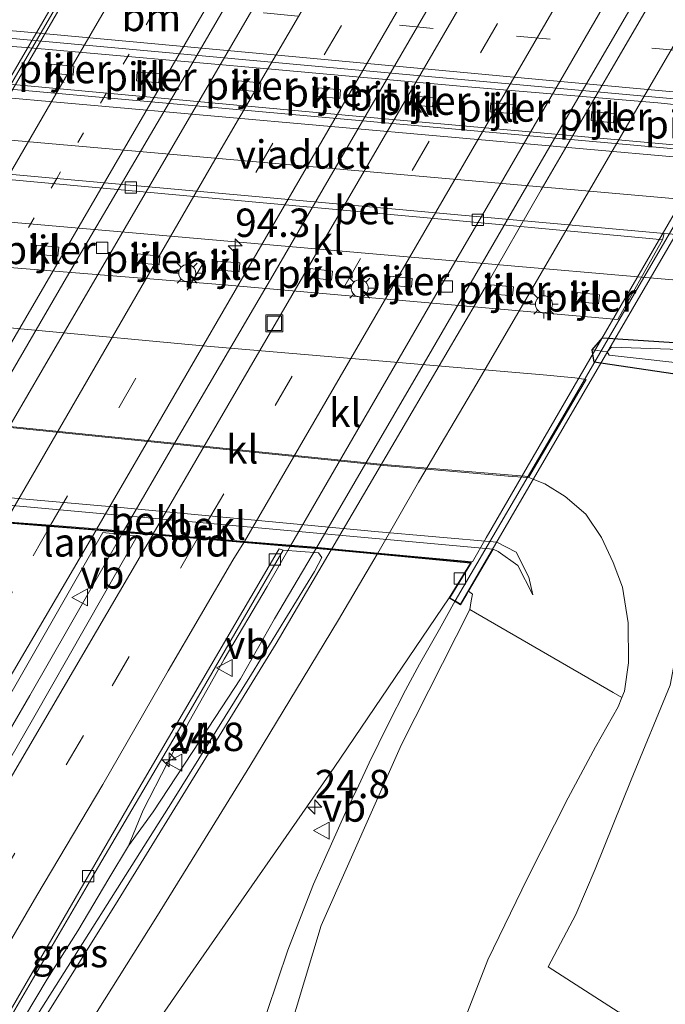
# Model space of a CAD drawing. Units: metres. Extents: x 80000 to 90003, y 393749 to 396318.
# Drawn here: x 88613 to 88670, y 393800 to 393887 of the extents above; entities that cross this region are included whole.
import ezdxf
from ezdxf.enums import TextEntityAlignment as Align

# ---------------------------------------------------------------- set-up
doc = ezdxf.new("R2010")
doc.units = ezdxf.units.M
doc.linetypes.add('VW-1-3_STREEP', pattern=[4, 1, -3])
doc.linetypes.add('VW-3-9_STREEP', pattern=[12, 3, -9])
doc.layers.get('0').update_dxf_attribs({"lineweight": 25})
for name, color, linetype, lineweight in [('B-ME-AM-KILOMETR-S-B1', 7, 'Continuous', 18), ('B-ME-BV-GELEIDECONSTRUCTIE-GELEIDERAIL-L-B1', 213, 'BV-GELEIDERAIL', 18), ('B-ME-BV-GELEIDECONSTRUCTIE-GELEIDERAIL-L-B2', 213, 'BV-GELEIDERAIL', 18), ('B-ME-GR-BOOM-GV-B6', 93, 'Continuous', 18), ('B-ME-GW-KRUINLIJN-L-B1', 93, 'Continuous', 18), ('B-ME-GW-TEENLIJN-L-B1', 93, 'Continuous', 18), ('B-ME-IE-GRASLAND-GV-B6', 93, 'Continuous', 18), ('B-ME-IE-HULPGEOMETRIE-L-B1', 53, 'Continuous', 18), ('B-ME-IE-INRICHTINGSELEMENT-S-B1', 253, 'Continuous', 18), ('B-ME-IE-MEUBILAIR_WEGMEUBILAIR-LICHTMAST-S-B1', 8, 'Continuous', 18), ('B-ME-KW-LANDHOOFD-GV-B6', 173, 'Continuous', 18), ('B-ME-KW-PIJLER-GV-B6', 173, 'Continuous', 18), ('B-ME-KW-VIADUCT-GV-B7', 173, 'Continuous', 18), ('B-ME-OB-BEKLEDING-GV-B6', 253, 'Continuous', 18), ('B-ME-OG-WATER-GV-B6', 153, 'Continuous', 18), ('B-ME-VH-VERH_SOORT-BETON-OVERIG-GV-B6', 8, 'IE-TERREINAFSCHEIDING-NATUURLIJK-HOUTWAL', 18), ('B-ME-VH-VERH_SOORT-BITUMEN-GV-B6', 8, 'IE-TERREINAFSCHEIDING-NATUURLIJK-HOUTWAL', 18), ('B-ME-VH-VERH_SOORT-BITUMEN-GV-B7', 8, 'Continuous', 18), ('B-ME-VH-VERH_SOORT-KLINKERS-GV-B6', 8, 'IE-TERREINAFSCHEIDING-NATUURLIJK-HOUTWAL', 18), ('B-ME-VV-KOLK-S-B1', 8, 'Continuous', 18), ('B-ME-VW-MARKERING-13STREEP-045-L-B2', 255, 'VW-1-3_STREEP', 18), ('B-ME-VW-MARKERING-39STREEP-015-L-B1', 255, 'VW-3-9_STREEP', 18), ('B-ME-VW-MARKERING-39STREEP-015-L-B2', 255, 'VW-3-9_STREEP', 18), ('B-ME-VW-MARKERING-STREEP-015-L-B1', 7, 'Continuous', 18), ('B-ME-VW-MARKERING-STREEP-015-L-B2', 7, 'Continuous', 18), ('B-ME-VW-MEUBILAIR_WEGMEUBILAIR-VERKEERSBORD-S-B1', 8, 'Continuous', 18)]:
    doc.layers.add(name, color=color, linetype=linetype, lineweight=lineweight)
doc.layers.add('B-ME-GW-INSTEEKWATERGANG-L-B1', color=10, linetype='Continuous')
doc.styles.add('NLCS-ISO', font='NLCS-ISO.TTF')
doc.linetypes.add('BV-GELEIDERAIL', pattern='A,10,-3,[108,NLCS.SHX,S=1,R=0,X=0,Y=0],-3', length=16)
doc.linetypes.add('IE-TERREINAFSCHEIDING-NATUURLIJK-HOUTWAL', pattern='A,7,-1.5,[67,NLCS.SHX,S=0.75,R=45,X=0,Y=0],-1.5,7,-1.5,[70,NLCS.SHX,S=0.75,R=0,X=0,Y=0],-1.5', length=20)

# ---------------------------------------------------------------- blocks, each defined once
blk = doc.blocks.new('d49EN_FeatureWriter_4_20_FMEBLOCK8')
at = {"layer": 'B-ME-IE-GRASLAND-GV-B6'}
for points in [[(-19.094, -43.057, 8.066), (-27.737, -38.056, 8.338), (-28.476, -37.628, 7.46), (-20.732, -25.911, 7.612), (-14.186, -16.471, 7.734), (-5.871, -4.444, 7.818), (3.86, 9.626, 7.938), (16.281, 27.493, 8.06), (26.435, 42.453, 7.988), (27.439, 41.839, 7.974), (27.991, 42.791, 7.627), (28.147, 43.057, 7.531), (28.476, 42.791, 7.852), (28.377, 42.206, 7.807), (28.248, 41.427, 7.837), (22.237, 29.535, 7.887), (15.14, 13.576, 7.887), (10.634, -1.359, 7.693), (9.334, -11.197, 7.513), (10.691, -22.199, 7.327), (15.458, -36.745, 6.893), (19.494, -43.057, 6.733), (-19.094, -43.057, 8.066)], [(-4.228, -14.822, 7.63), (-5.5, -13.94, 7.626), (-6.21, -15.002, 7.626), (-4.965, -15.88, 7.662), (-4.228, -14.822, 7.63)]]:
    blk.add_polyline3d(points, dxfattribs=at)
blk = doc.blocks.new('d49EN_FeatureWriter_4_20_FMEBLOCK9')
at = {"layer": 'B-ME-IE-GRASLAND-GV-B6'}
for points in [[(-43.455, -19.855, 3.697), (-39.858, -10.632, 3.673), (-36.374, -3.43, 3.493), (-32.777, 3.64, 3.071), (-30.364, 8.147, 2.729), (-28.373, 11.689, 2.207), (-28.053, 12.493, 2.082), (-27.822, 13.07, 1.993), (-27.46, 15.568, 1.869), (-27.5, 19.07, 1.881), (-28.008, 22.235, 1.893), (-28.803, 24.399, 1.863), (-29.856, 26.616, 1.871), (-31.222, 28.664, 1.881), (-33.057, 30.217, 1.919), (-34.841, 31.349, 1.853), (-36.266, 31.902, 1.889), (-36.248, 31.934, 1.887), (-36.217, 31.987, 1.885), (-36.037, 32.294, 1.869), (-31.858, 39.465, 1.717), (-31.196, 40.544, 1.597), (-32.206, 40.698, 1.777), (-34.988, 40.954, 1.799), (-65.007, 43.516, 1.829), (-94.019, 46.209, 1.679)], [(-191.718, 62.945, 1.833), (-179.148, 63.787, 1.753), (-166.413, 64.235, 1.785), (-154.019, 63.983, 1.811), (-139.85, 63.323, 1.865), (-128.039, 62.55, 1.889), (-109.331, 60.963, 1.969), (-86.37, 59.042, 2.059), (-86.661, 58.575, 2.049), (-90.795, 51.842, 1.859), (-91.17, 51.165, 1.729), (-62.77, 48.853, 1.909), (-28.393, 45.845, 1.829), (-24.843, 52.18, 2.007), (-24.479, 52.851, 2.027), (-24.325, 53.423, 2.027), (-22.549, 53.279, 1.976), (-21.414, 53.186, 1.944), (2.719, 51.272, 2.07), (25.068, 49.248, 2.172)], [(37.019, 39.776, 1.803), (1.466, 42.72, 1.76), (-22.075, 43.708, 1.327), (-29.764, 44.208, 1.377), (-30.678, 43.145, 1.447), (-30.499, 42.075, 1.427), (-22.754, 40.936, 1.387), (4.991, 38.263, 1.693), (36.152, 35.752, 1.757)], [(-17.778, -17.397, 3.247), (3.63, -21.208, 3.353), (7.623, -20.892, 3.389), (12.277, -12.077, 3.363), (10.158, -7.914, 3.335), (4.057, -7.735, 3.261), (1.061, -14.002, 3.229), (-14.389, -9.941, 3.229), (-12.89, 1.134, 2.799), (-13.844, 8.529, 2.653), (-17.384, 17.851, 2.599), (-21.439, 21.138, 2.243), (-22.291, 21.562, 2.203), (-23.799, 13.595, 2.305), (-27.234, 5.232, 2.713), (-30.412, -2.625, 3.051), (-32.124, -6.634, 3.469), (-34.557, -11.25, 3.551), (-28.382, -15.208, 3.473), (-17.778, -17.397, 3.247)]]:
    blk.add_polyline3d(points, dxfattribs=at)
blk = doc.blocks.new('hecto')
for p, q in [((0, 0.625), (-0.625, 0)), ((0, -0.625), (0, 0.625)), ((-0.625, 0), (0.625, 0)), ((0.625, 0), (0, -0.625))]:
    blk.add_line(p, q)
blk = doc.blocks.new('lantaarnpaal')
for p, q in [((-0.884, 0.884), (-0.53, 0.53)), ((0, 0.75), (0, 1.25)), ((0.53, 0.53), (0.884, 0.884)), ((-0.75, 0), (-1.25, 0)), ((0.75, 0), (1.25, 0)), ((-0.53, -0.53), (-0.884, -0.884)), ((0, -0.75), (0, -1.25)), ((0.53, -0.53), (0.884, -0.884))]:
    blk.add_line(p, q)
blk.add_circle((0, 0), 0.75)
blk = doc.blocks.new('kolk')
blk.add_lwpolyline([(-0.5, -0.5), (0.5, -0.5), (0.5, 0.5), (-0.5, 0.5)], close=True)
blk = doc.blocks.new('put')
for p, q in [((0.75, 0.75), (-0.75, 0.75)), ((-0.75, 0.75), (-0.75, -0.75)), ((0.75, -0.75), (0.75, 0.75)), ((-0.75, -0.75), (0.75, -0.75))]:
    blk.add_line(p, q)
blk.add_lwpolyline([(-0.625, 0.625), (0.625, 0.625), (0.625, -0.625), (-0.625, -0.625)], close=True)
blk = doc.blocks.new('verkeersbord')
for p, q in [((0, 0.75), (-0.75, -0.625)), ((0.75, -0.625), (0, 0.75)), ((-0.75, -0.625), (0.75, -0.625))]:
    blk.add_line(p, q)

msp = doc.modelspace()

# ---------------------------------------------------------------- linework, layer by layer
at = {"layer": 'B-ME-BV-GELEIDECONSTRUCTIE-GELEIDERAIL-L-B1'}
for points in [[(88576.46, 393885.665, 3.037), (88581.558, 393885.632, 3.017), (88591.712, 393885.385, 2.988), (88598.163, 393885.137, 3.001), (88605.614, 393884.628, 2.991), (88613.911, 393884.043, 2.997), (88635.855, 393882.114, 2.979), (88652.504, 393880.602, 3.028), (88669.604, 393879.168, 3.024), (88681.504, 393877.923, 3.016), (88691.92, 393876.718, 3.043), (88697.851, 393875.991, 3.076), (88705.806, 393874.872, 3.059), (88714.609, 393873.639, 3.103), (88718.735, 393873.106, 3.099)], [(88718.735, 393873.106, 3.099), (88713.99, 393873.265, 3.086), (88703.968, 393873.495, 2.973), (88694.2, 393873.836, 2.962), (88684.283, 393874.444, 2.963), (88676.233, 393875.001, 2.966), (88644.909, 393877.816, 2.933), (88608.266, 393881.197, 2.937), (88599.081, 393882.326, 2.932), (88588.936, 393883.664, 2.94), (88576.46, 393885.665, 3.037)], [(88678.049, 393862.933, 2.659), (88646.17, 393865.695, 2.629), (88594.66, 393870.212, 2.639), (88561.272, 393872.605, 2.587), (88540.68, 393873.918, 1.903)], [(88578.428, 393765.775, 8.815), (88584.035, 393775.268, 8.867), (88590.992, 393787.322, 8.872), (88595.662, 393795.288, 8.9), (88599.438, 393801.65, 8.962), (88603.838, 393809.141, 9), (88607.999, 393816.262, 9.021), (88611.198, 393821.734, 9.046), (88614.217, 393826.903, 9.047), (88617.702, 393832.975, 9.011), (88620.668, 393838.165, 9.02), (88622.477, 393841.353, 9.031)], [(88622.937, 393813.662, 8.729), (88624.238, 393816.803, 8.8), (88626.373, 393820.96, 8.817), (88628.289, 393824.615, 8.822), (88630.105, 393827.837, 8.814), (88631.355, 393830.101, 8.815), (88635.172, 393836.524, 8.807), (88637.206, 393840.101, 8.837)], [(88622.937, 393813.662, 8.729), (88625.114, 393816.652, 8.812), (88630.586, 393824.977, 8.886), (88632.802, 393828.372, 8.993), (88635.816, 393833.67, 9.014), (88639.526, 393839.923, 9.086)], [(88633.879, 393794.611, 8.159), (88635.17, 393799.033, 8.545), (88636.994, 393804.445, 8.808), (88638.156, 393807.469, 8.828), (88639.254, 393810.281, 8.812), (88640.21, 393812.445, 8.823), (88642.068, 393816.594, 8.846), (88643.242, 393819.011, 8.864), (88644.163, 393820.971, 8.855), (88645.858, 393824.438, 8.849), (88647.353, 393827.392, 8.86), (88648.605, 393829.67, 8.833), (88650.349, 393832.759, 8.813), (88651.734, 393835.245, 8.818)], [(88610.906, 393794.126, 8.104), (88613.754, 393798.54, 8.297), (88615.748, 393801.897, 8.491), (88618.478, 393806.169, 8.602), (88621.19, 393810.764, 8.662), (88622.937, 393813.662, 8.729)]]:
    msp.add_polyline3d(points, dxfattribs=at)
at = {"layer": 'B-ME-BV-GELEIDECONSTRUCTIE-GELEIDERAIL-L-B2'}
for points in [[(88589.138, 393840.609, 8.852), (88591.578, 393844.634, 8.881), (88596.348, 393853.039, 8.894), (88602.67, 393863.854, 8.894), (88608.261, 393873.465, 8.866), (88624.356, 393901.035, 8.881), (88636.207, 393921.311, 8.888), (88637.773, 393923.906, 8.888)], [(88605.283, 393842.83, 8.986), (88617.657, 393864.123, 9.018), (88628.215, 393882.082, 9.009), (88638.661, 393900.072, 9.011), (88649.968, 393919.475, 8.958)], [(88652.501, 393919.275, 8.653), (88644.933, 393906.42, 8.83), (88628.931, 393878.939, 8.879), (88615.326, 393855.598, 8.832), (88607.712, 393842.541, 8.842)], [(88651.734, 393835.245, 8.818), (88661.003, 393851.057, 8.823), (88667.772, 393862.709, 8.818), (88678.566, 393881.213, 8.834), (88693.32, 393906.592, 8.829), (88697.798, 393914.184, 8.833), (88700.406, 393918.709, 8.833)], [(88622.477, 393841.353, 9.031), (88627.144, 393849.408, 9.043), (88635.647, 393863.939, 9.033), (88643.468, 393877.406, 9.058), (88654.107, 393895.679, 9.019), (88667.118, 393917.974, 9.03)], [(88681.719, 393916.54, 8.85), (88667.7, 393892.689, 8.846), (88655.374, 393871.407, 8.836), (88650.677, 393863.367, 8.868), (88637.206, 393840.101, 8.837)], [(88639.526, 393839.923, 9.086), (88649.74, 393857.474, 9.082), (88660.088, 393875.322, 9.074), (88677.777, 393905.644, 9.082), (88684.067, 393916.384, 9.049)]]:
    msp.add_polyline3d(points, dxfattribs=at)
at = {"layer": 'B-ME-GR-BOOM-GV-B6'}
msp.add_polyline3d([(88680.104, 393804.293, 3.229), (88695.554, 393800.232, 3.229), (88698.55, 393806.5, 3.261), (88704.651, 393806.321, 3.335), (88706.77, 393802.158, 3.363), (88702.116, 393793.343, 3.389), (88698.123, 393793.026, 3.353), (88676.715, 393796.837, 3.247), (88666.111, 393799.026, 3.473), (88659.936, 393802.985, 3.551), (88662.369, 393807.6, 3.469), (88664.081, 393811.609, 3.051), (88667.259, 393819.466, 2.713), (88670.694, 393827.83, 2.305), (88672.202, 393835.797, 2.203), (88673.054, 393835.372, 2.243), (88677.109, 393832.086, 2.599), (88680.649, 393822.764, 2.653), (88681.603, 393815.368, 2.799), (88680.104, 393804.293, 3.229)], dxfattribs=at)
at = {"layer": 'B-ME-GW-INSTEEKWATERGANG-L-B1'}
msp.add_polyline3d([(88905.449, 393835.121, 3.638), (88855.75, 393839.893, 3.473), (88810.44, 393843.659, 2.973), (88768.75, 393846.838, 2.363), (88730.645, 393849.987, 1.757), (88699.484, 393852.497, 1.693), (88671.739, 393855.171, 1.387), (88663.994, 393856.309, 1.427), (88663.815, 393857.38, 1.447), (88664.729, 393858.442, 1.377), (88672.418, 393857.942, 1.327)], dxfattribs=at)
at = {"layer": 'B-ME-GW-KRUINLIJN-L-B1'}
msp.add_polyline3d([(88644.278, 393750, 6.733), (88640.241, 393756.312, 6.893), (88635.474, 393770.858, 7.327), (88634.118, 393781.86, 7.513), (88635.417, 393791.698, 7.693), (88639.923, 393806.633, 7.887), (88647.021, 393822.592, 7.887), (88653.032, 393834.484, 7.837)], dxfattribs=at)
at = {"layer": 'B-ME-GW-TEENLIJN-L-B1'}
msp.add_polyline3d([(88666.44, 393826.727, 2.082), (88666.12, 393825.923, 2.207), (88664.129, 393822.381, 2.729), (88661.716, 393817.875, 3.071), (88658.119, 393810.804, 3.493), (88654.635, 393803.602, 3.673), (88651.038, 393794.379, 3.697)], dxfattribs=at)
at = {"layer": 'B-ME-IE-GRASLAND-GV-B6'}
for points in [[(88727.996, 393852.78, 1.127), (88709.331, 393854.372, 1.127), (88692.289, 393855.662, 1.127), (88675.875, 393857.276, 1.127), (88665.531, 393857.612, 1.127), (88665.15, 393857.219, 1.127), (88663.815, 393857.38, 1.447), (88664.729, 393858.442, 1.377), (88672.418, 393857.942, 1.327)], [(88730.645, 393849.987, 1.757), (88699.484, 393852.497, 1.693), (88671.739, 393855.171, 1.387), (88663.994, 393856.309, 1.427), (88663.815, 393857.38, 1.447), (88665.15, 393857.219, 1.127), (88665.315, 393856.92, 1.127), (88673.509, 393856.024, 1.127), (88688.647, 393855.284, 1.127), (88708.474, 393853.548, 1.139), (88729.11, 393851.802, 1.139)], [(88579.732, 393765.021, 8.003), (88578.428, 393765.775, 8.815), (88577.158, 393766.51, 7.94), (88585.102, 393780.222, 8.137), (88597.782, 393801.721, 8.253), (88609.474, 393821.724, 8.275), (88620.673, 393841.27, 8.263), (88623.708, 393840.97, 8.285), (88614.593, 393824.957, 8.303), (88601.792, 393802.781, 8.253), (88589.025, 393780.91, 8.117), (88579.732, 393765.021, 8.003)], [(88595.532, 393768.656, 7.851), (88595.528, 393769, 7.775), (88603.207, 393782.435, 7.809), (88612.288, 393798.142, 7.915), (88619.702, 393810.844, 7.977), (88627.714, 393824.46, 8.013), (88636.575, 393839.721, 7.969), (88639.683, 393839.497, 8.251), (88639.994, 393839.083, 8.227), (88639.328, 393837.847, 8.215), (88633.769, 393828.797, 8.249), (88626.814, 393817.582, 8.189), (88614.013, 393797.363, 8.021), (88604.053, 393781.321, 7.889), (88595.532, 393768.656, 7.851)], [(88644.278, 393750, 6.733), (88640.241, 393756.312, 6.893), (88635.474, 393770.858, 7.327), (88634.118, 393781.86, 7.513), (88635.417, 393791.698, 7.693), (88639.923, 393806.633, 7.887), (88647.021, 393822.592, 7.887), (88653.032, 393834.484, 7.837), (88653.521, 393834.201, 7.616), (88665.673, 393827.166, 2.128), (88666.44, 393826.727, 2.082), (88666.12, 393825.923, 2.207), (88664.129, 393822.381, 2.729), (88661.716, 393817.875, 3.071), (88658.119, 393810.804, 3.493), (88654.635, 393803.602, 3.673), (88651.038, 393794.379, 3.697), (88648.971, 393784.198, 3.88), (88648.452, 393774.556, 3.857), (88650.11, 393765.671, 3.773), (88654.626, 393752.819, 3.78), (88656.749, 393750, 3.752), (88644.278, 393750, 6.733)]]:
    msp.add_polyline3d(points, dxfattribs=at)
at = {"layer": 'B-ME-IE-HULPGEOMETRIE-L-B1'}
msp.add_line((88665.15, 393857.219, 1.127), (88663.815, 393857.38, 1.447), dxfattribs=at)
msp.add_polyline3d([(88658.276, 393846.221, 1.885), (88656.776, 393846.335, 1.889), (88645.429, 393847.279, 1.939), (88595.973, 393852.31, 1.859)], dxfattribs=at)
at = {"layer": 'B-ME-KW-LANDHOOFD-GV-B6'}
for points in [[(88591.591, 393845.584, 6.181), (88655.087, 393839.818, 6.181)], [(88655.087, 393839.818, 6.181), (88652.93, 393836.114, 7.531), (88652.775, 393835.848, 7.627), (88652.222, 393834.896, 7.974), (88651.219, 393835.51, 7.988), (88653.098, 393838.593, 8.026), (88644.871, 393839.369, 8.176), (88640.806, 393839.751, 8.259), (88639.077, 393839.91, 8.375), (88636.806, 393840.071, 8.097), (88633.098, 393840.396, 8.062), (88629.02, 393840.744, 8.144), (88625.067, 393841.082, 8.218), (88621.644, 393841.344, 8.312), (88620.074, 393841.499, 8.248), (88615.994, 393841.824, 8.153), (88612.019, 393842.141, 8.079)]]:
    msp.add_polyline3d(points, dxfattribs=at)
at = {"layer": 'B-ME-KW-PIJLER-GV-B6'}
for points in [[(88618.104, 393882.4, 2.269), (88618.045, 393881.603, 2.249), (88616.054, 393881.785, 2.239), (88616.112, 393882.572, 2.249), (88618.104, 393882.4, 2.269)], [(88625.683, 393881.716, 2.259), (88625.607, 393880.93, 2.269), (88623.626, 393881.121, 2.269), (88623.702, 393881.907, 2.269), (88625.683, 393881.716, 2.259)], [(88634.589, 393880.937, 2.249), (88634.517, 393880.15, 2.249), (88632.545, 393880.33, 2.249), (88632.617, 393881.117, 2.259), (88634.589, 393880.937, 2.249)], [(88641.642, 393880.328, 2.259), (88641.57, 393879.541, 2.259), (88639.599, 393879.721, 2.259), (88639.671, 393880.508, 2.249), (88641.642, 393880.328, 2.259)], [(88649.821, 393879.612, 2.299), (88649.753, 393878.825, 2.299), (88647.8, 393878.994, 2.299), (88647.868, 393879.781, 2.289), (88649.821, 393879.612, 2.299)], [(88656.865, 393879.014, 2.269), (88656.805, 393878.226, 2.269), (88654.841, 393878.375, 2.269), (88654.901, 393879.163, 2.269), (88656.865, 393879.014, 2.269)], [(88665.778, 393878.204, 2.269), (88665.698, 393877.418, 2.269), (88663.728, 393877.618, 2.269), (88663.808, 393878.404, 2.269), (88665.778, 393878.204, 2.269)], [(88616.787, 393866.445, 1.899), (88616.715, 393865.657, 1.889), (88614.743, 393865.837, 1.889), (88614.815, 393866.625, 1.889), (88616.787, 393866.445, 1.899)], [(88625.703, 393865.665, 1.879), (88625.627, 393864.878, 1.889), (88623.656, 393865.069, 1.889), (88623.732, 393865.856, 1.889), (88625.703, 393865.665, 1.879)], [(88632.746, 393865.057, 1.909), (88632.682, 393864.269, 1.899), (88630.699, 393864.431, 1.899), (88630.763, 393865.219, 1.899), (88632.746, 393865.057, 1.909)], [(88640.923, 393864.321, 1.909), (88640.831, 393863.535, 1.909), (88638.863, 393863.765, 1.909), (88638.955, 393864.551, 1.909), (88640.923, 393864.321, 1.909)], [(88647.964, 393863.693, 1.899), (88647.888, 393862.906, 1.909), (88645.908, 393863.097, 1.909), (88645.984, 393863.884, 1.889), (88647.964, 393863.693, 1.899)], [(88656.872, 393862.934, 1.899), (88656.799, 393862.146, 1.909), (88654.828, 393862.327, 1.909), (88654.9, 393863.115, 1.899), (88656.872, 393862.934, 1.899)], [(88664.471, 393862.248, 1.909), (88664.391, 393861.461, 1.909), (88662.411, 393861.662, 1.909), (88662.491, 393862.449, 1.909), (88664.471, 393862.248, 1.909)]]:
    msp.add_polyline3d(points, dxfattribs=at)
at = {"layer": 'B-ME-KW-VIADUCT-GV-B7'}
msp.add_polyline3d([(88700.829, 393918.477, 7.97), (88652.202, 393834.963, 7.974), (88651.734, 393835.245, 8.818), (88651.277, 393835.521, 7.988), (88653.181, 393838.648, 8.026), (88639.526, 393839.923, 9.086), (88637.206, 393840.101, 8.837), (88622.477, 393841.353, 9.031), (88607.712, 393842.541, 8.842), (88606.427, 393842.703, 8.434), (88605.283, 393842.83, 8.986), (88604.01, 393842.979, 8.342), (88599.757, 393843.373, 8.252), (88595.628, 393843.75, 8.16), (88591.743, 393844.112, 7.972), (88589.581, 393840.397, 7.954), (88589.138, 393840.609, 8.852), (88588.842, 393840.751, 8.118), (88635.644, 393921.143, 8.104)], dxfattribs=at)
at = {"layer": 'B-ME-OB-BEKLEDING-GV-B6'}
for points in [[(88595.747, 393852.233, 1.859), (88645.42, 393847.179, 1.939), (88656.769, 393846.235, 1.889), (88658.227, 393846.137, 1.889), (88659.652, 393845.583, 1.853), (88661.436, 393844.451, 1.919), (88663.271, 393842.899, 1.881), (88664.637, 393840.851, 1.871), (88665.69, 393838.633, 1.863), (88666.485, 393836.469, 1.893), (88666.993, 393833.304, 1.881), (88667.033, 393829.802, 1.869), (88666.671, 393827.305, 1.993), (88666.44, 393826.727, 2.082), (88665.673, 393827.166, 2.128), (88653.521, 393834.201, 7.616), (88653.032, 393834.484, 7.837), (88653.16, 393835.263, 7.807), (88653.26, 393835.848, 7.852), (88652.93, 393836.114, 7.531), (88655.087, 393839.818, 6.181), (88655.544, 393839.615, 6.035), (88657.276, 393838.383, 5.977), (88658.58, 393835.78, 5.877), (88658.243, 393837.354, 5.847), (88657.132, 393839.547, 5.867), (88655.42, 393840.444, 5.807), (88644.653, 393841.366, 5.937), (88622.223, 393843.494, 5.959), (88592.112, 393846.142, 5.869)], [(88591.591, 393845.584, 6.181), (88588.954, 393845.864, 5.999), (88586.417, 393845.772, 5.949), (88589.318, 393846.354, 5.909), (88591.662, 393846.182, 5.869), (88592.112, 393846.142, 5.869), (88622.223, 393843.494, 5.959), (88644.653, 393841.366, 5.937), (88655.42, 393840.444, 5.807), (88657.132, 393839.547, 5.867), (88658.243, 393837.354, 5.847), (88658.58, 393835.78, 5.877), (88657.276, 393838.383, 5.977), (88655.544, 393839.615, 6.035), (88655.087, 393839.818, 6.181), (88591.591, 393845.584, 6.181)]]:
    msp.add_polyline3d(points, dxfattribs=at)
at = {"layer": 'B-ME-OG-WATER-GV-B6'}
msp.add_polyline3d([(88751.41, 393850.229, 1.245), (88747.886, 393849.922, 1.245), (88729.11, 393851.802, 1.139), (88708.474, 393853.548, 1.139), (88688.647, 393855.284, 1.127), (88673.509, 393856.024, 1.127), (88665.315, 393856.92, 1.127), (88665.15, 393857.219, 1.127), (88665.531, 393857.612, 1.127), (88675.875, 393857.276, 1.127), (88692.289, 393855.662, 1.127), (88709.331, 393854.372, 1.127), (88727.996, 393852.78, 1.127), (88746.101, 393850.896, 1.127), (88747.976, 393850.668, 1.127), (88751.41, 393850.229, 1.245)], dxfattribs=at)
at = {"layer": 'B-ME-VH-VERH_SOORT-BETON-OVERIG-GV-B6'}
msp.add_polyline3d([(88608.123, 393873.276, 2.059), (88670.168, 393867.658, 2.027), (88670.014, 393867.085, 2.027), (88669.188, 393867.17, 2.037), (88664.772, 393867.602, 2.059), (88651.5, 393868.838, 2.059), (88607.832, 393872.809, 2.049), (88608.123, 393873.276, 2.059)], dxfattribs=at)
at = {"layer": 'B-ME-VH-VERH_SOORT-BITUMEN-GV-B6'}
for points in [[(88730.426, 393874.394, 2.359), (88712.083, 393876.057, 2.285), (88690.851, 393877.866, 2.299), (88678.138, 393878.874, 2.11), (88649.042, 393881.516, 2.309), (88610.773, 393885.021, 2.209), (88598.54, 393886.097, 2.219), (88594.004, 393886.479, 2.128), (88579.363, 393887.763, 2.112), (88561.239, 393889.251, 2.114), (88543.394, 393890.662, 2.106), (88529.184, 393891.335, 2.138), (88519.681, 393891.328, 2.136), (88519.058, 393890.917, 2.168), (88511.947, 393890.904, 2.278), (88501.176, 393890.428, 2.302)], [(88503.24, 393885.41, 2.254), (88516, 393886.11, 2.134), (88529.286, 393886.466, 2.124), (88542.795, 393886.111, 2.104), (88557.252, 393885.173, 2.076), (88577.007, 393883.512, 2.102), (88596.52, 393881.639, 2.138), (88597.912, 393881.494, 2.229), (88610.168, 393880.576, 2.209), (88672.7264, 393874.9733, 2.2352), (88677.7632, 393874.4795, 2.2501), (88681.2687, 393874.1359, 2.2605), (88691.2302, 393873.2781, 2.2746), (88701.2046, 393872.5467, 2.3119), (88746.0263, 393868.5191, 2.5079)], [(88719.561, 393863.482, 2.172), (88697.212, 393865.506, 2.07), (88673.079, 393867.421, 1.944), (88671.9443, 393867.5134, 1.9764), (88670.168, 393867.658, 2.027), (88608.123, 393873.276, 2.059), (88585.162, 393875.198, 1.969), (88566.454, 393876.785, 1.889), (88554.643, 393877.558, 1.865), (88540.474, 393878.218, 1.811), (88528.08, 393878.469, 1.785), (88515.345, 393878.022, 1.753), (88502.775, 393877.179, 1.833)], [(88576.585, 393817.743, 7.839), (88584.377, 393830.975, 7.895), (88587.905, 393836.909, 7.933), (88591.692, 393843.411, 8.015), (88591.471, 393843.542, 7.97), (88591.771, 393844.06, 7.972), (88606.417, 393842.625, 8.425), (88607.845, 393842.459, 8.055), (88612.019, 393842.141, 8.079), (88615.994, 393841.824, 8.153), (88620.074, 393841.499, 8.248), (88621.644, 393841.344, 8.312), (88625.067, 393841.082, 8.218), (88629.02, 393840.744, 8.144), (88633.098, 393840.396, 8.062), (88636.806, 393840.071, 8.097), (88639.077, 393839.91, 8.375), (88640.806, 393839.751, 8.259), (88644.871, 393839.369, 8.176), (88653.098, 393838.593, 8.026), (88651.219, 393835.51, 7.988), (88641.064, 393820.55, 8.06), (88628.644, 393802.683, 7.938), (88618.913, 393788.613, 7.818)], [(88589.025, 393780.91, 8.117), (88601.792, 393802.781, 8.253), (88614.593, 393824.957, 8.303), (88623.708, 393840.97, 8.285), (88620.673, 393841.27, 8.263), (88609.474, 393821.724, 8.275), (88597.782, 393801.721, 8.253), (88585.102, 393780.222, 8.137)], [(88614.013, 393797.363, 8.021), (88626.814, 393817.582, 8.189), (88633.769, 393828.797, 8.249), (88639.328, 393837.847, 8.215), (88639.994, 393839.083, 8.227), (88639.683, 393839.497, 8.251), (88636.575, 393839.721, 7.969), (88636.231, 393839.842, 7.993), (88636.041, 393839.559, 7.993), (88623.426, 393818.008, 8.009), (88606.49, 393788.781, 7.865)]]:
    msp.add_polyline3d(points, dxfattribs=at)
at = {"layer": 'B-ME-VH-VERH_SOORT-BITUMEN-GV-B7'}
msp.add_polyline3d([(88697.64, 393915.206, 8.054), (88654.488, 393840.804, 8.062), (88653.263, 393838.69, 8.026), (88644.917, 393839.47, 8.176), (88640.864, 393839.85, 8.259), (88639.076, 393840.031, 8.411), (88636.819, 393840.195, 8.075), (88633.149, 393840.492, 8.046), (88629.083, 393840.839, 8.126), (88625.12, 393841.177, 8.204), (88620.129, 393841.594, 8.24), (88616.043, 393841.92, 8.153), (88612.075, 393842.236, 8.083), (88607.884, 393842.575, 8.077), (88606.444, 393842.761, 8.485), (88605.163, 393842.908, 8.315), (88603.874, 393843.037, 8.241), (88599.78, 393843.416, 8.162), (88595.568, 393843.807, 8.083), (88591.716, 393844.165, 7.972), (88636.08, 393920.689, 7.942)], dxfattribs=at)
at = {"layer": 'B-ME-VH-VERH_SOORT-KLINKERS-GV-B6'}
for points in [[(88610.773, 393885.021, 2.209), (88649.042, 393881.516, 2.309), (88678.138, 393878.874, 2.11), (88677.859, 393875.978, 2.227), (88677.7632, 393874.4795, 2.2501), (88672.7264, 393874.9733, 2.2352), (88610.168, 393880.576, 2.209), (88610.773, 393885.021, 2.209)], [(88616.112, 393882.572, 2.249), (88616.054, 393881.785, 2.239), (88618.045, 393881.603, 2.249), (88618.104, 393882.4, 2.269), (88616.112, 393882.572, 2.249)], [(88625.683, 393881.716, 2.259), (88623.702, 393881.907, 2.269), (88623.626, 393881.121, 2.269), (88625.607, 393880.93, 2.269), (88625.683, 393881.716, 2.259)], [(88632.617, 393881.117, 2.259), (88632.545, 393880.33, 2.249), (88634.517, 393880.15, 2.249), (88634.589, 393880.937, 2.249), (88632.617, 393881.117, 2.259)], [(88639.599, 393879.721, 2.259), (88641.57, 393879.541, 2.259), (88641.642, 393880.328, 2.259), (88639.671, 393880.508, 2.249), (88639.599, 393879.721, 2.259)], [(88649.753, 393878.825, 2.299), (88649.821, 393879.612, 2.299), (88647.868, 393879.781, 2.289), (88647.8, 393878.994, 2.299), (88649.753, 393878.825, 2.299)], [(88656.805, 393878.226, 2.269), (88656.865, 393879.014, 2.269), (88654.901, 393879.163, 2.269), (88654.841, 393878.375, 2.269), (88656.805, 393878.226, 2.269)], [(88665.698, 393877.418, 2.269), (88665.778, 393878.204, 2.269), (88663.808, 393878.404, 2.269), (88663.728, 393877.618, 2.269), (88665.698, 393877.418, 2.269)], [(88607.832, 393872.809, 2.049), (88651.5, 393868.838, 2.059), (88664.772, 393867.602, 2.059), (88669.188, 393867.17, 2.037), (88670.014, 393867.085, 2.027), (88669.65, 393866.414, 2.007), (88666.1, 393860.08, 1.829), (88631.723, 393863.088, 1.909), (88603.323, 393865.4, 1.729), (88603.698, 393866.076, 1.859), (88607.832, 393872.809, 2.049)], [(88614.815, 393866.625, 1.889), (88614.743, 393865.837, 1.889), (88616.715, 393865.657, 1.889), (88616.787, 393866.445, 1.899), (88614.815, 393866.625, 1.889)], [(88623.732, 393865.856, 1.889), (88623.656, 393865.069, 1.889), (88625.627, 393864.878, 1.889), (88625.703, 393865.665, 1.879), (88623.732, 393865.856, 1.889)], [(88630.763, 393865.219, 1.899), (88630.699, 393864.431, 1.899), (88632.682, 393864.269, 1.899), (88632.746, 393865.057, 1.909), (88630.763, 393865.219, 1.899)], [(88638.955, 393864.551, 1.909), (88638.863, 393863.765, 1.909), (88640.831, 393863.535, 1.909), (88640.923, 393864.321, 1.909), (88638.955, 393864.551, 1.909)], [(88645.984, 393863.884, 1.889), (88645.908, 393863.097, 1.909), (88647.888, 393862.906, 1.909), (88647.964, 393863.693, 1.899), (88645.984, 393863.884, 1.889)], [(88654.9, 393863.115, 1.899), (88654.828, 393862.327, 1.909), (88656.799, 393862.146, 1.909), (88656.872, 393862.934, 1.899), (88654.9, 393863.115, 1.899)], [(88662.491, 393862.449, 1.909), (88662.411, 393861.662, 1.909), (88664.391, 393861.461, 1.909), (88664.471, 393862.248, 1.909), (88662.491, 393862.449, 1.909)], [(88658.276, 393846.221, 1.885), (88656.776, 393846.335, 1.889), (88645.429, 393847.279, 1.939), (88595.973, 393852.31, 1.859), (88595.794, 393852.324, 1.857), (88600.474, 393860.444, 1.679), (88629.486, 393857.751, 1.829), (88659.505, 393855.189, 1.799), (88662.287, 393854.933, 1.777), (88663.297, 393854.778, 1.597), (88662.635, 393853.7, 1.717), (88658.456, 393846.528, 1.869), (88658.276, 393846.221, 1.885)], [(88595.973, 393852.31, 1.859), (88645.429, 393847.279, 1.939), (88656.776, 393846.335, 1.889), (88658.276, 393846.221, 1.885), (88658.245, 393846.168, 1.887), (88658.227, 393846.137, 1.889), (88656.769, 393846.235, 1.889), (88645.42, 393847.179, 1.939), (88595.747, 393852.233, 1.859), (88595.794, 393852.324, 1.857), (88595.973, 393852.31, 1.859)], [(88589.928, 393759.121, 7.564), (88589.268, 393759.503, 7.591), (88595.466, 393769.843, 7.793), (88606.49, 393788.781, 7.865), (88623.426, 393818.008, 8.009), (88636.041, 393839.559, 7.993), (88636.231, 393839.842, 7.993), (88636.575, 393839.721, 7.969), (88627.714, 393824.46, 8.013), (88619.702, 393810.844, 7.977), (88612.288, 393798.142, 7.915), (88603.207, 393782.435, 7.809), (88595.528, 393769, 7.775), (88595.532, 393768.656, 7.851), (88589.928, 393759.121, 7.564)]]:
    msp.add_polyline3d(points, dxfattribs=at)
at = {"layer": 'B-ME-VW-MARKERING-13STREEP-045-L-B2'}
msp.add_polyline3d([(88644.334, 393919.937, 8.158), (88639.08, 393911.106, 8.192), (88616.605, 393872.506, 8.187), (88599.78, 393843.416, 8.162)], dxfattribs=at)
at = {"layer": 'B-ME-VW-MARKERING-39STREEP-015-L-B1'}
msp.add_line((88629.02, 393840.744, 8.144), (88618.954, 393823.383, 8.19), dxfattribs=at)
for points in [[(88502.634, 393895.831, 2.47), (88514.551, 393896.301, 2.358), (88526.547, 393896.066, 2.27), (88535.772, 393895.7, 2.225), (88539.248, 393895.413, 2.207), (88550.878, 393894.629, 2.173), (88562.612, 393893.61, 2.147), (88574.477, 393892.538, 2.154), (88586.707, 393891.467, 2.155), (88598.86, 393890.369, 2.143), (88610.934, 393889.297, 2.139), (88634.872, 393887.102, 2.125), (88657.138, 393885.064, 2.149), (88681.443, 393882.868, 2.172), (88704.938, 393880.778, 2.215), (88729.164, 393878.635, 2.31)], [(88615.994, 393841.824, 8.153), (88612.713, 393836.04, 8.171), (88600.712, 393815.525, 8.135), (88588.748, 393795.012, 8.101), (88573.312, 393768.736, 7.899)], [(88618.954, 393823.383, 8.19), (88606.722, 393802.405, 8.156), (88594.581, 393781.492, 8.024), (88583.593, 393762.787, 7.908)]]:
    msp.add_polyline3d(points, dxfattribs=at)
at = {"layer": 'B-ME-VW-MARKERING-39STREEP-015-L-B2'}
for p, q in [((88616.043, 393841.92, 8.153), (88660.632, 393918.502, 8.123)), ((88673.602, 393917.282, 8.168), (88629.083, 393840.839, 8.126))]:
    msp.add_line(p, q, dxfattribs=at)
at = {"layer": 'B-ME-VW-MARKERING-STREEP-015-L-B1'}
for points in [[(88505.143, 393892.015, 2.349), (88511.206, 393892.303, 2.328), (88515.937, 393892.355, 2.307), (88520.902, 393892.512, 2.293), (88527.253, 393892.434, 2.284), (88531.826, 393892.303, 2.275), (88537.105, 393892.068, 2.257), (88542.959, 393891.649, 2.249), (88548.29, 393891.205, 2.234), (88554.092, 393890.735, 2.227), (88565.852, 393889.663, 2.223), (88572.83, 393889.088, 2.221), (88587.126, 393887.808, 2.231), (88598.781, 393886.736, 2.231), (88614.409, 393885.377, 2.22), (88637.695, 393883.234, 2.209), (88659.438, 393881.196, 2.242), (88681.208, 393879.21, 2.245), (88697.306, 393877.825, 2.286), (88711.21, 393876.596, 2.313), (88733.92, 393874.61, 2.431)], [(88424.035, 393855.116, 2.398), (88430.228, 393859.474, 2.346), (88439.208, 393865.002, 2.318), (88451.121, 393871.038, 2.252), (88462.798, 393875.785, 2.236), (88476.712, 393880.029, 2.19), (88490.311, 393882.938, 2.222), (88503.703, 393884.663, 2.244), (88515.692, 393885.53, 2.104), (88526.82, 393885.684, 2.096), (88540.942, 393885.395, 2.098), (88552.947, 393884.658, 2.062), (88577.091, 393882.723, 2.098), (88608.932, 393879.911, 2.134), (88672.6526, 393874.264, 2.2461)], [(88672.2689, 393870.6077, 2.1448), (88607.186, 393876.351, 2.07), (88583.045, 393878.429, 2.038), (88558.006, 393880.585, 2), (88534.02, 393881.921, 1.958), (88515.959, 393881.729, 1.964), (88501.4, 393880.663, 2.084), (88483.881, 393877.709, 1.996), (88469.546, 393873.765, 2.046), (88457.165, 393869.192, 2.074), (88445.476, 393863.613, 2.112), (88436.834, 393858.602, 2.144), (88428.294, 393852.651, 2.264)], [(88576.46, 393766.914, 7.942), (88593.761, 393796.481, 8.214), (88607.763, 393820.531, 8.27), (88620.074, 393841.499, 8.248)], [(88580.454, 393764.603, 7.922), (88591.688, 393783.767, 8.034), (88601.009, 393799.798, 8.194), (88613.113, 393820.612, 8.244), (88625.067, 393841.082, 8.218)], [(88586.735, 393760.968, 7.931), (88591.648, 393769.334, 7.977), (88597.738, 393779.866, 8.02), (88603.435, 393789.64, 8.044), (88609.393, 393799.911, 8.104), (88614.855, 393809.267, 8.135), (88620.657, 393819.067, 8.137), (88626.433, 393829.077, 8.114), (88632.13, 393838.851, 8.084), (88633.098, 393840.396, 8.062)], [(88640.806, 393839.751, 8.259), (88635.945, 393831.481, 8.224), (88629.987, 393821.785, 8.226), (88622.016, 393808.875, 8.171), (88612.791, 393794.083, 8.089), (88605.264, 393782.218, 7.985), (88597.816, 393770.589, 7.893), (88590.681, 393759.743, 7.79), (88590.178, 393758.976, 7.787)], [(88593.36, 393757.135, 7.736), (88594.732, 393759.247, 7.753), (88600.22, 393767.609, 7.824), (88605.369, 393775.606, 7.896), (88611.484, 393785.224, 7.974), (88617.129, 393794.109, 8.053), (88620.16, 393799.049, 8.082), (88625.335, 393807.281, 8.122), (88629.699, 393814.285, 8.161), (88633.646, 393820.688, 8.184), (88638.324, 393828.423, 8.183), (88641.46, 393833.572, 8.165), (88644.871, 393839.369, 8.176)]]:
    msp.add_polyline3d(points, dxfattribs=at)
at = {"layer": 'B-ME-VW-MARKERING-STREEP-015-L-B2'}
for p, q in [((88620.129, 393841.594, 8.24), (88664.58, 393918.15, 8.194)), ((88669.631, 393917.677, 8.218), (88625.12, 393841.177, 8.204)), ((88633.149, 393840.492, 8.046), (88677.53, 393916.891, 8.119))]:
    msp.add_line(p, q, dxfattribs=at)
for points in [[(88639.965, 393920.335, 8.087), (88632.997, 393908.202, 8.121), (88617.061, 393880.833, 8.07), (88607.935, 393865.159, 8.119), (88595.568, 393843.807, 8.083)], [(88603.874, 393843.037, 8.241), (88607.464, 393849.244, 8.241), (88617.447, 393866.335, 8.25), (88625.836, 393880.788, 8.241), (88648.383, 393919.568, 8.238)], [(88612.075, 393842.236, 8.083), (88618.911, 393854, 8.104), (88631.298, 393875.482, 8.099), (88650.167, 393907.732, 8.088), (88656.582, 393918.863, 8.05)], [(88640.864, 393839.85, 8.259), (88647.946, 393851.936, 8.261), (88654.296, 393862.755, 8.261), (88659.34, 393871.51, 8.257), (88665.507, 393882.091, 8.208), (88681.645, 393909.78, 8.208), (88685.39, 393916.225, 8.253)], [(88644.917, 393839.47, 8.176), (88648.51, 393845.722, 8.195), (88653.665, 393854.416, 8.195), (88659.312, 393864.145, 8.195), (88670.062, 393882.593, 8.135), (88677.186, 393894.806, 8.132), (88684.517, 393907.511, 8.195), (88689.443, 393915.888, 8.195)]]:
    msp.add_polyline3d(points, dxfattribs=at)

# ---------------------------------------------------------------- block references
at = {"layer": 'B-ME-AM-KILOMETR-S-B1', "rotation": 90}
for p in [(88632.344, 393866.567, 1.969), (88626.52, 393821.231, 8.072), (88639.367, 393817.071, 8.104)]:
    msp.add_blockref('hecto', p, dxfattribs=at)
at = {"layer": 'B-ME-IE-GRASLAND-GV-B6'}
for name, p in [('d49EN_FeatureWriter_4_20_FMEBLOCK9', (88694.493, 393814.2345)), ('d49EN_FeatureWriter_4_20_FMEBLOCK8', (88624.7835, 393793.057))]:
    msp.add_blockref(name, p, dxfattribs=at)
at = {"layer": 'B-ME-IE-INRICHTINGSELEMENT-S-B1', "rotation": 90}
msp.add_blockref('put', (88635.799, 393859.735, 1.779), dxfattribs=at)
at = {"layer": 'B-ME-IE-MEUBILAIR_WEGMEUBILAIR-LICHTMAST-S-B1', "rotation": 90}
for p in [(88628.1191, 393864.1564, 2.24), (88643.3265, 393862.8179, 2.24), (88659.562, 393861.4058, 2.24)]:
    msp.add_blockref('lantaarnpaal', p, dxfattribs=at)
at = {"layer": 'B-ME-VV-KOLK-S-B1', "rotation": 90}
for p in [(88623.152, 393871.697, 1.989), (88653.739, 393868.845, 1.999), (88620.615, 393866.376, 1.819), (88651.003, 393862.969, 1.849), (88635.825, 393838.888, 8.02), (88652.142, 393837.227, 8.02), (88619.369, 393810.977, 7.91)]:
    msp.add_blockref('kolk', p, dxfattribs=at)
at = {"layer": 'B-ME-VW-MEUBILAIR_WEGMEUBILAIR-VERKEERSBORD-S-B1', "rotation": 90}
for p in [(88618.687, 393835.557, 8.03), (88631.451, 393829.339, 8.026), (88627, 393821, 8.0862), (88640, 393815, 7.9966)]:
    msp.add_blockref('verkeersbord', p, dxfattribs=at)

# ---------------------------------------------------------------- texts
at = {"layer": 'B-ME-AM-KILOMETR-S-B1', "ltscale": 0.2, "style": 'NLCS-ISO'}
for s, p in [('94.3', (88632.344, 393866.567, 1.969)), ('24.8', (88626.52, 393821.231, 8.072)), ('24.8', (88639.367, 393817.071, 8.104))]:
    msp.add_text(s, height=2.5, dxfattribs=at).set_placement(p, align=Align.BOTTOM_LEFT)
at = {"layer": 'B-ME-IE-GRASLAND-GV-B6', "ltscale": 0.2, "style": 'NLCS-ISO'}
msp.add_text('gras', height=2.5, dxfattribs=at).set_placement((88617.761, 393804.1885), align=Align.MIDDLE_CENTER)
at = {"layer": 'B-ME-KW-LANDHOOFD-GV-B6', "ltscale": 0.2, "style": 'NLCS-ISO'}
msp.add_text('landhoofd', height=2.5, dxfattribs=at).set_placement((88623.6157, 393840.40952), align=Align.MIDDLE_CENTER)
at = {"layer": 'B-ME-KW-PIJLER-GV-B6', "ltscale": 0.2, "style": 'NLCS-ISO'}
for p in [(88617.2838, 393882.152), (88624.8602, 393881.478), (88633.7714, 393880.6942), (88640.8248, 393880.0852), (88649.0126, 393879.3648), (88656.0554, 393878.7584), (88664.958, 393877.9696), (88672.5628, 393877.2772), (88615.9694, 393866.2018), (88624.8842, 393865.4266), (88631.9272, 393864.8066), (88640.099, 393864.0986), (88647.1416, 393863.4546), (88656.0542, 393862.6912), (88663.647, 393862.0136)]:
    msp.add_text('pijler', height=2.5, dxfattribs=at).set_placement(p, align=Align.MIDDLE_CENTER)
at = {"layer": 'B-ME-KW-VIADUCT-GV-B7', "ltscale": 0.2, "style": 'NLCS-ISO'}
msp.add_text('viaduct', height=2.5, dxfattribs=at).set_placement((88638.31283, 393874.61453), align=Align.MIDDLE_CENTER)
at = {"layer": 'B-ME-OB-BEKLEDING-GV-B6', "ltscale": 0.2, "style": 'NLCS-ISO'}
for p in [(88624.73769, 393842.33019), (88629.88343, 393841.88159)]:
    msp.add_text('bekl', height=2.5, dxfattribs=at).set_placement(p, align=Align.MIDDLE_CENTER)
at = {"layer": 'B-ME-VH-VERH_SOORT-BETON-OVERIG-GV-B6', "ltscale": 0.2, "style": 'NLCS-ISO'}
msp.add_text('bet', height=2.5, dxfattribs=at).set_placement((88643.715, 393869.71425), align=Align.MIDDLE_CENTER)
at = {"layer": 'B-ME-VH-VERH_SOORT-BITUMEN-GV-B7', "ltscale": 0.2, "style": 'NLCS-ISO'}
msp.add_text('bit', height=2.5, dxfattribs=at).set_placement((88644.51355, 393879.73268), align=Align.MIDDLE_CENTER)
at = {"layer": 'B-ME-VH-VERH_SOORT-KLINKERS-GV-B6', "ltscale": 0.2, "style": 'NLCS-ISO'}
for p in [(88616.8854, 393882.1864), (88624.8602, 393881.478), (88633.377, 393880.7302), (88640.4162, 393879.9638), (88648.40532, 393879.55485), (88648.999, 393879.2074), (88656.0434, 393878.6008), (88664.942, 393877.8124), (88640.512, 393867.03373), (88615.575, 393866.2378), (88624.49, 393865.4648), (88631.5306, 393864.839), (88639.7054, 393864.1446), (88646.7456, 393863.4928), (88655.6598, 393862.7274), (88663.251, 393862.0538), (88642.05108, 393851.84715), (88632.96627, 393848.61191)]:
    msp.add_text('kl', height=2.5, dxfattribs=at).set_placement(p, align=Align.MIDDLE_CENTER)
at = {"layer": 'B-ME-VW-MARKERING-13STREEP-045-L-B2', "ltscale": 0.2, "style": 'NLCS-ISO'}
msp.add_text('bm', height=2.5, dxfattribs=at).set_placement((88624.94975, 393886.74125), align=Align.MIDDLE_CENTER)
at = {"layer": 'B-ME-VW-MEUBILAIR_WEGMEUBILAIR-VERKEERSBORD-S-B1', "ltscale": 0.2, "style": 'NLCS-ISO'}
for p in [(88618.687, 393835.557, 8.03), (88631.451, 393829.339, 8.026), (88627, 393821, 8.0862), (88640, 393815, 7.9966)]:
    msp.add_text('vb', height=2.5, dxfattribs=at).set_placement(p, align=Align.BOTTOM_LEFT)

doc.saveas('drawing.dxf')
